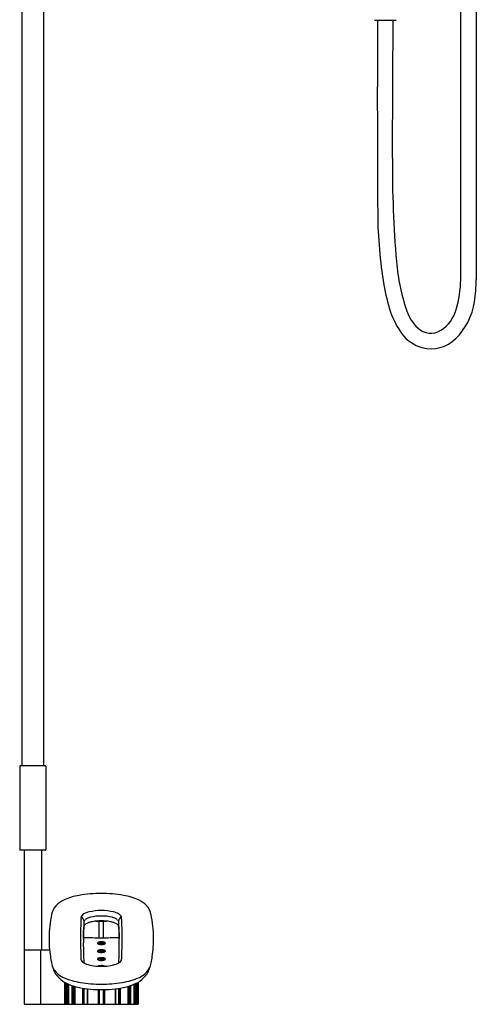
# Model space of a CAD drawing. Extents: x 6779.9 to 6808.9, y 246.5 to 331.3.
# Drawn here: x 6789.5 to 6806.6, y 246.5 to 283.4 of the extents above; entities that cross this region are included whole.
import ezdxf

# ---------------------------------------------------------------- set-up
doc = ezdxf.new("R2010")
doc.units = 0
doc.header["$LTSCALE"] = 0.64311
doc.layers.get('0').update_dxf_attribs({"color": 255, "linetype": 'CONTINUOUS'})

msp = doc.modelspace()

# ---------------------------------------------------------------- linework, layer by layer
for p, q in [((6806.009, 273.667), (6806.009, 311.868)), ((6806.592, 311.868), (6806.592, 273.667)), ((6789.583, 283.943), (6789.583, 255.466)), ((6790.394, 283.943), (6790.394, 255.466)), ((6802.801, 283.372), (6803.57, 283.372)), ((6789.496, 255.455), (6789.496, 252.329)), ((6790.469, 255.466), (6789.508, 255.466)), ((6790.481, 255.455), (6790.481, 252.329)), ((6790.469, 252.317), (6789.508, 252.317)), ((6789.662, 252.317), (6789.662, 248.585)), ((6790.315, 252.317), (6790.315, 248.585)), ((6791.914, 249.672), (6791.813, 249.852)), ((6793.191, 249.672), (6793.292, 249.852)), ((6792.473, 249.04), (6792.473, 249.663)), ((6792.632, 249.04), (6792.632, 249.663)), ((6792.51, 248.789), (6792.52, 248.849)), ((6792.663, 248.827), (6792.66, 248.803)), ((6789.661, 248.557), (6789.661, 246.549)), ((6790.615, 248.577), (6789.67, 248.577)), ((6790.27, 248.557), (6790.27, 246.549)), ((6792.51, 248.493), (6792.52, 248.552)), ((6792.663, 248.531), (6792.66, 248.507)), ((6792.51, 248.197), (6792.52, 248.256)), ((6792.663, 248.234), (6792.66, 248.21)), ((6791.169, 247.382), (6791.169, 246.549)), ((6791.18, 247.376), (6791.18, 246.549)), ((6791.187, 247.372), (6791.187, 246.549)), ((6791.203, 247.363), (6791.203, 246.549)), ((6791.214, 247.357), (6791.214, 246.549)), ((6791.239, 247.344), (6791.239, 246.549)), ((6791.254, 247.336), (6791.254, 246.549)), ((6791.293, 247.318), (6791.293, 246.549)), ((6791.316, 247.308), (6791.316, 246.549)), ((6791.329, 247.302), (6791.329, 246.549)), ((6791.454, 247.254), (6791.454, 246.549)), ((6791.481, 247.245), (6791.481, 246.549)), ((6791.489, 247.242), (6791.489, 246.549)), ((6791.516, 247.233), (6791.516, 246.549)), ((6791.557, 247.221), (6791.557, 246.549)), ((6791.56, 247.22), (6791.56, 246.549)), ((6793.545, 247.22), (6793.545, 246.549)), ((6793.548, 247.221), (6793.548, 246.549)), ((6793.589, 247.233), (6793.589, 246.549)), ((6793.616, 247.242), (6793.616, 246.549)), ((6793.624, 247.245), (6793.624, 246.549)), ((6793.651, 247.254), (6793.651, 246.549)), ((6793.776, 247.302), (6793.776, 246.549)), ((6793.789, 247.308), (6793.789, 246.549)), ((6793.812, 247.318), (6793.812, 246.549)), ((6793.851, 247.336), (6793.851, 246.549)), ((6793.866, 247.344), (6793.866, 246.549)), ((6793.891, 247.357), (6793.891, 246.549)), ((6793.901, 247.363), (6793.901, 246.549)), ((6793.918, 247.372), (6793.918, 246.549)), ((6793.924, 247.376), (6793.924, 246.549)), ((6793.935, 247.382), (6793.935, 246.549)), ((6791.844, 247.156), (6791.844, 246.549)), ((6791.872, 247.151), (6791.872, 246.549)), ((6791.876, 247.15), (6791.876, 246.549)), ((6791.903, 247.146), (6791.903, 246.549)), ((6792.026, 247.129), (6792.026, 246.549)), ((6792.038, 247.127), (6792.038, 246.549)), ((6792.436, 247.098), (6792.436, 246.549)), ((6792.457, 247.098), (6792.457, 246.549)), ((6792.477, 247.097), (6792.477, 246.549)), ((6792.628, 247.097), (6792.628, 246.549)), ((6792.648, 247.098), (6792.648, 246.549)), ((6792.669, 247.098), (6792.669, 246.549)), ((6793.067, 247.127), (6793.067, 246.549)), ((6793.079, 247.129), (6793.079, 246.549)), ((6793.201, 247.146), (6793.201, 246.549)), ((6793.228, 247.15), (6793.228, 246.549)), ((6793.232, 247.151), (6793.232, 246.549)), ((6793.261, 247.156), (6793.261, 246.549)), ((6789.661, 246.549), (6793.935, 246.549))]:
    msp.add_line(p, q)
for centre, radius, start, end in [((6802.801, 283.392), 0.0197, 181.9886, 270), ((7471.29, 280.343), 668.404, 179.740349, 180.360834), ((5440.691, 287.42), 1362.792, 359.612598, 359.829806), ((6803.57, 283.392), 0.0197, 270, 357.9824), ((6846.223, 277.916), 42.773, 179.6126, 184.7996), ((6819.493, 276.238), 16.593, 180.3608, 189.6066), ((6811.139, 274.971), 7.565, 184.7996, 199.1478), ((6810.022, 274.635), 6.988, 189.6066, 198.1957), ((6801.608, 273.747), 4.402, 344.1882, 358.9591), ((6799.656, 273.849), 6.938, 351.595, 358.5006), ((6804.107, 273.191), 2.439, 314.7725, 351.5922), ((6806.123, 273.353), 2.883, 198.1957, 216.429), ((6805.52, 273.019), 1.617, 199.1478, 226.0222), ((6804.532, 272.919), 1.363, 302.3826, 344.1862), ((6804.922, 272.467), 1.39, 216.429, 254.7712), ((6804.885, 272.362), 0.703, 226.0222, 302.3826), ((6804.901, 272.391), 1.312, 254.7712, 314.7725), ((6789.508, 255.455), 0.0118, 90, 180), ((6790.469, 255.455), 0.0118, 0, 90), ((6789.508, 252.329), 0.0118, 180, 270), ((6790.469, 252.329), 0.0118, 270, 0), ((6792.104, 248.348), 2.309, 99.6213, 114.1343), ((6792.543, 246.04), 4.657, 89.8795, 100.1975), ((6792.562, 246.04), 4.657, 79.8025, 90.1205), ((6793.001, 248.348), 2.309, 65.8657, 80.3787), ((6791.314, 249.808), 0.63, 136.8036, 170.5237), ((6791.531, 249.604), 0.928, 113.5581, 136.8036), ((6793.574, 249.604), 0.928, 43.1964, 66.4419), ((6793.791, 249.808), 0.63, 9.4763, 43.1964), ((6794.999, 248.992), 4.404, 167.948, 179.3826), ((6791.951, 249.772), 0.16, 160.9065, 178.7505), ((6791.936, 249.777), 0.144, 135.7815, 160.9065), ((6792.04, 249.675), 0.29, 118.1325, 135.7815), ((6792.289, 249.211), 0.817, 103.585, 118.1325), ((6792.316, 249.144), 0.681, 104.2159, 115.8267), ((6792.539, 248.174), 1.883, 89.6003, 103.585), ((6792.538, 248.267), 1.586, 89.4925, 104.2159), ((6792.565, 248.174), 1.883, 76.415, 90.3997), ((6792.566, 248.267), 1.586, 75.7841, 90.5075), ((6792.789, 249.144), 0.681, 64.1733, 75.7841), ((6792.816, 249.211), 0.817, 61.8675, 76.415), ((6793.064, 249.675), 0.29, 44.2185, 61.8675), ((6793.169, 249.777), 0.144, 19.0935, 44.2185), ((6793.154, 249.772), 0.16, 1.2495, 19.0935), ((6790.106, 248.992), 4.404, 0.6174, 12.052), ((6807.796, 249.017), 16.023, 177.2872, 180.0246), ((6808.054, 248.848), 16.174, 177.3141, 179.9981), ((6792.576, 249.358), 0.683, 169.6643, 180.1588), ((6792.075, 249.597), 0.178, 155.1235, 177.1581), ((6792.019, 249.438), 0.122, 133.3645, 159.7633), ((6792.051, 249.59), 0.16, 128.1091, 149.3542), ((6792.105, 249.347), 0.248, 119.0706, 133.3645), ((6792.18, 249.427), 0.368, 115.8267, 128.1091), ((6792.276, 249.039), 0.599, 109.4406, 119.0706), ((6792.396, 248.699), 0.96, 101.35, 109.4406), ((6792.545, 247.956), 1.718, 89.7703, 101.35), ((6792.522, 285.468), 35.805, 269.7276, 270.0479), ((6792.559, 247.956), 1.718, 78.65, 90.2297), ((6792.582, 285.468), 35.805, 269.9521, 270.2724), ((6792.708, 248.699), 0.96, 70.5594, 78.65), ((6792.828, 249.039), 0.599, 60.9294, 70.5594), ((6792.925, 249.427), 0.368, 51.8909, 64.1733), ((6792.999, 249.347), 0.248, 46.6355, 60.9294), ((6793.054, 249.59), 0.16, 30.6458, 51.8909), ((6793.086, 249.438), 0.122, 20.2367, 46.6355), ((6793.03, 249.597), 0.178, 2.8419, 24.8765), ((6792.528, 249.358), 0.683, 359.8412, 10.3357), ((6777.051, 248.848), 16.174, 0.0019, 2.6859), ((6777.309, 249.017), 16.023, 359.9754, 2.7128), ((6725.276, 251.686), 66.659, 357.696, 357.99667), ((6792.481, 262.223), 13.183, 267.3979, 270.3113), ((6792.624, 262.223), 13.183, 269.6887, 272.6021), ((6859.829, 251.686), 66.659, 182.00333, 182.304), ((6794.982, 248.991), 4.387, 179.3581, 188.5739), ((6808.547, 249.013), 16.774, 180.0106, 182.5411), ((6808.448, 248.843), 16.569, 179.9829, 182.574), ((6792.424, 248.837), 0.0178, 159.9031, 197.0447), ((6792.433, 248.84), 0.0269, 198.4667, 225.1798), ((6792.433, 248.833), 0.0267, 137.3933, 159.3179), ((6792.475, 248.786), 0.0895, 106.7963, 133.4242), ((6792.461, 248.868), 0.0668, 225.533, 244.0868), ((6792.468, 248.792), 0.0485, 117.4381, 148.3868), ((6792.489, 248.893), 0.0979, 230.0139, 258.9683), ((6792.505, 248.957), 0.166, 243.7967, 255.6875), ((6792.506, 248.718), 0.132, 105.8656, 117.4381), ((6792.549, 248.55), 0.337, 89.5153, 107.3846), ((6792.547, 249.122), 0.336, 255.6775, 266.6024), ((6792.543, 248.588), 0.268, 94.5322, 105.8656), ((6792.552, 249.136), 0.349, 256.48, 270.0382), ((6792.54, 248.845), 0.0203, 121.7238, 170.4308), ((6792.534, 248.848), 0.0138, 183.3227, 223.8641), ((6792.554, 248.867), 0.0418, 222.7114, 239.4197), ((6792.555, 249.217), 0.431, 266.2326, 274.2258), ((6792.555, 248.822), 0.0482, 100.1818, 122.8097), ((6792.587, 248.922), 0.106, 239.3257, 251.4903), ((6792.567, 248.772), 0.0991, 94.8318, 101.4504), ((6792.556, 248.486), 0.402, 79.7274, 90.529), ((6792.557, 249.158), 0.371, 269.269, 279.8022), ((6792.616, 249.005), 0.193, 251.2338, 261.4508), ((6792.571, 248.719), 0.152, 85.081, 94.5994), ((6792.567, 248.852), 0.00366, 139.3343, 204.923), ((6792.575, 248.857), 0.0125, 209.134, 240.4212), ((6792.573, 248.847), 0.0117, 104.5151, 135.1233), ((6792.592, 248.884), 0.0444, 238.8635, 252.7223), ((6792.582, 248.812), 0.0476, 87.5196, 104.7366), ((6792.604, 248.921), 0.0837, 252.3787, 267.2744), ((6792.568, 248.684), 0.187, 75.9292, 85.362), ((6792.58, 248.755), 0.104, 78.9667, 87.5196), ((6792.617, 248.999), 0.188, 260.9274, 273.609), ((6792.566, 249.105), 0.319, 273.7432, 285.9366), ((6792.588, 248.797), 0.0619, 66.453, 78.9667), ((6792.604, 248.883), 0.0452, 265.2718, 288.2664), ((6792.599, 248.823), 0.0333, 53.8718, 66.453), ((6792.58, 248.729), 0.141, 66.7955, 76.1321), ((6792.615, 248.848), 0.00841, 290.0697, 322.8296), ((6792.613, 248.841), 0.0104, 29.7292, 53.8718), ((6792.584, 249.006), 0.217, 279.693, 292.1159), ((6792.619, 248.845), 0.00374, 327.8496, 29.7292), ((6792.588, 248.662), 0.223, 68.0702, 79.7274), ((6792.627, 248.872), 0.0603, 270.9407, 301.5115), ((6792.61, 248.796), 0.0676, 49.5177, 67.6556), ((6792.636, 248.827), 0.0273, 19.0892, 49.5874), ((6792.616, 248.931), 0.138, 285.9087, 300.1045), ((6792.652, 248.829), 0.0109, 307.7078, 346.7943), ((6792.629, 248.768), 0.0763, 55.94, 64.9216), ((6792.644, 248.83), 0.0195, 351.3726, 17.8056), ((6792.643, 248.86), 0.0596, 292.1159, 305.2009), ((6792.639, 248.789), 0.0854, 48.7796, 68.0702), ((6792.654, 248.802), 0.0341, 27.3952, 58.1935), ((6792.658, 248.839), 0.0339, 305.2009, 321.1147), ((6792.661, 248.854), 0.0487, 299.6854, 323.8241), ((6792.678, 248.834), 0.026, 15.8998, 48.7796), ((6792.687, 248.836), 0.0176, 321.7904, 15.8998), ((6776.656, 248.843), 16.569, 357.426, 0.0171), ((6776.558, 249.013), 16.774, 357.4589, 359.9894), ((6790.123, 248.991), 4.387, 351.4261, 0.6419), ((6789.681, 248.557), 0.0196, 90, 180), ((6789.67, 248.585), 0.008, 180, 270), ((6790.25, 248.557), 0.0196, 0, 90), ((6790.307, 248.585), 0.008, 270, 0), ((6793.034, 248.64), 2.409, 187.2348, 198.5134), ((6792.424, 248.54), 0.0178, 159.9031, 197.0447), ((6792.433, 248.544), 0.0269, 198.4667, 225.1798), ((6792.433, 248.537), 0.0267, 137.3933, 159.3179), ((6792.475, 248.49), 0.0895, 106.7963, 133.4242), ((6792.461, 248.572), 0.0668, 225.533, 244.0868), ((6792.468, 248.496), 0.0485, 117.4381, 148.3868), ((6792.489, 248.596), 0.0979, 230.0139, 258.9683), ((6792.505, 248.661), 0.166, 243.7967, 255.6875), ((6792.506, 248.422), 0.132, 105.8656, 117.4381), ((6792.549, 248.254), 0.337, 89.5153, 107.3846), ((6792.547, 248.826), 0.336, 255.6775, 266.6024), ((6792.543, 248.292), 0.268, 94.5322, 105.8656), ((6792.552, 248.84), 0.349, 256.48, 270.0382), ((6792.54, 248.549), 0.0203, 121.7238, 170.4308), ((6792.534, 248.552), 0.0138, 183.3227, 223.8641), ((6792.554, 248.571), 0.0418, 222.7114, 239.4197), ((6792.555, 248.92), 0.431, 266.2326, 274.2258), ((6792.555, 248.526), 0.0482, 100.1818, 122.8097), ((6792.587, 248.626), 0.106, 239.3257, 251.4903), ((6792.567, 248.476), 0.0991, 94.8318, 101.4504), ((6792.556, 248.19), 0.402, 79.7274, 90.529), ((6792.557, 248.862), 0.371, 269.269, 279.8022), ((6792.616, 248.708), 0.193, 251.2338, 261.4508), ((6792.571, 248.423), 0.152, 85.081, 94.5994), ((6792.567, 248.556), 0.00366, 139.3343, 204.923), ((6792.575, 248.561), 0.0125, 209.134, 240.4212), ((6792.573, 248.55), 0.0117, 104.5151, 135.1233), ((6792.592, 248.588), 0.0444, 238.8635, 252.7223), ((6792.582, 248.516), 0.0476, 87.5196, 104.7366), ((6792.604, 248.625), 0.0837, 252.3787, 267.2744), ((6792.568, 248.388), 0.187, 75.9292, 85.362), ((6792.58, 248.459), 0.104, 78.9667, 87.5196), ((6792.617, 248.703), 0.188, 260.9274, 273.609), ((6792.566, 248.809), 0.319, 273.7432, 285.9366), ((6792.588, 248.501), 0.0619, 66.453, 78.9667), ((6792.604, 248.587), 0.0452, 265.2718, 288.2664), ((6792.599, 248.527), 0.0333, 53.8718, 66.453), ((6792.58, 248.433), 0.141, 66.7955, 76.1321), ((6792.615, 248.552), 0.00841, 290.0697, 322.8296), ((6792.613, 248.545), 0.0104, 29.7292, 53.8718), ((6792.584, 248.71), 0.217, 279.693, 292.1159), ((6792.619, 248.549), 0.00374, 327.8496, 29.7292), ((6792.588, 248.365), 0.223, 68.0702, 79.7274), ((6792.627, 248.576), 0.0603, 270.9407, 301.5115), ((6792.61, 248.5), 0.0676, 49.5177, 67.6556), ((6792.636, 248.531), 0.0273, 19.0892, 49.5874), ((6792.616, 248.635), 0.138, 285.9087, 300.1045), ((6792.652, 248.533), 0.0109, 307.7078, 346.7943), ((6792.629, 248.472), 0.0763, 55.94, 64.9216), ((6792.644, 248.534), 0.0195, 351.3726, 17.8056), ((6792.643, 248.564), 0.0596, 292.1159, 305.2009), ((6792.639, 248.493), 0.0854, 48.7796, 68.0702), ((6792.654, 248.506), 0.0341, 27.3952, 58.1935), ((6792.658, 248.543), 0.0339, 305.2009, 321.1147), ((6792.661, 248.558), 0.0487, 299.6854, 323.8241), ((6792.678, 248.538), 0.026, 15.8998, 48.7796), ((6792.687, 248.54), 0.0176, 321.7904, 15.8998), ((6792.071, 248.64), 2.409, 341.4866, 352.7652), ((6792.095, 248.275), 0.306, 181.1204, 194.4752), ((6791.93, 248.241), 0.138, 197.8289, 233.3065), ((6792.205, 248.631), 0.615, 234.4924, 255.8453), ((6792.491, 249.618), 1.642, 254.5731, 265.0946), ((6792.554, 250.209), 2.236, 264.7793, 269.945), ((6792.424, 248.244), 0.0178, 159.9031, 197.0447), ((6792.433, 248.247), 0.0269, 198.4667, 225.1798), ((6792.433, 248.241), 0.0267, 137.3933, 159.3179), ((6792.475, 248.194), 0.0895, 106.7963, 133.4242), ((6792.461, 248.276), 0.0668, 225.533, 244.0868), ((6792.468, 248.2), 0.0485, 117.4381, 148.3868), ((6792.489, 248.3), 0.0979, 230.0139, 258.9683), ((6792.505, 248.364), 0.166, 243.7967, 255.6875), ((6792.475, 247.897), 0.0895, 106.7963, 118.3471), ((6792.506, 248.125), 0.132, 105.8656, 117.4381), ((6792.549, 247.957), 0.337, 89.5153, 107.3846), ((6792.549, 247.661), 0.337, 89.5153, 107.3846), ((6792.547, 248.53), 0.336, 255.6775, 266.6024), ((6792.543, 247.995), 0.268, 94.5322, 105.8656), ((6792.552, 248.544), 0.349, 256.48, 270.0382), ((6792.54, 248.253), 0.0203, 121.7238, 170.4308), ((6792.534, 248.256), 0.0138, 183.3227, 223.8641), ((6792.554, 248.275), 0.0418, 222.7114, 239.4197), ((6792.555, 248.624), 0.431, 266.2326, 274.2258), ((6792.54, 247.956), 0.0203, 121.7238, 124.7375), ((6792.555, 248.23), 0.0482, 100.1818, 122.8097), ((6792.555, 247.933), 0.0482, 100.1818, 122.8097), ((6792.587, 248.33), 0.106, 239.3257, 251.4903), ((6792.567, 248.18), 0.0991, 94.8318, 101.4504), ((6792.567, 247.883), 0.0991, 94.8318, 101.4504), ((6792.556, 247.893), 0.402, 79.7274, 90.529), ((6792.557, 248.566), 0.371, 269.269, 279.8022), ((6792.556, 247.596), 0.402, 79.7274, 90.529), ((6792.55, 250.209), 2.236, 270.055, 275.2207), ((6792.616, 248.412), 0.193, 251.2338, 261.4508), ((6792.571, 248.127), 0.152, 85.081, 94.5994), ((6792.571, 247.83), 0.152, 85.081, 94.5994), ((6792.567, 248.26), 0.00366, 139.3343, 204.923), ((6792.575, 248.264), 0.0125, 209.134, 240.4212), ((6792.573, 248.254), 0.0117, 104.5151, 135.1233), ((6792.592, 248.292), 0.0444, 238.8635, 252.7223), ((6792.582, 248.219), 0.0476, 87.5196, 104.7366), ((6792.604, 248.329), 0.0837, 252.3787, 267.2744), ((6792.568, 248.092), 0.187, 75.9292, 85.362), ((6792.58, 248.163), 0.104, 78.9667, 87.5196), ((6792.568, 247.795), 0.187, 75.9292, 85.362), ((6792.617, 248.406), 0.188, 260.9274, 273.609), ((6792.566, 248.513), 0.319, 273.7432, 285.9366), ((6792.588, 248.204), 0.0619, 66.453, 78.9667), ((6792.604, 248.29), 0.0452, 265.2718, 288.2664), ((6792.599, 248.231), 0.0333, 53.8718, 66.453), ((6792.58, 248.136), 0.141, 66.7955, 76.1321), ((6792.58, 247.84), 0.141, 71.7663, 76.1321), ((6792.615, 248.255), 0.00841, 290.0697, 322.8296), ((6792.613, 248.249), 0.0104, 29.7292, 53.8718), ((6792.584, 248.414), 0.217, 279.693, 292.1159), ((6792.619, 248.252), 0.00374, 327.8496, 29.7292), ((6792.588, 248.069), 0.223, 68.0702, 79.7274), ((6792.627, 248.28), 0.0603, 270.9407, 301.5115), ((6792.588, 247.772), 0.223, 68.0702, 79.7274), ((6792.61, 248.204), 0.0676, 49.5177, 67.6556), ((6792.636, 248.234), 0.0273, 19.0892, 49.5874), ((6792.616, 248.339), 0.138, 285.9087, 300.1045), ((6792.652, 248.237), 0.0109, 307.7078, 346.7943), ((6792.629, 248.176), 0.0763, 55.94, 64.9216), ((6792.644, 248.237), 0.0195, 351.3726, 17.8056), ((6792.643, 248.268), 0.0596, 292.1159, 305.2009), ((6792.639, 248.197), 0.0854, 48.7796, 68.0702), ((6792.639, 247.9), 0.0854, 63.1273, 68.0702), ((6792.654, 248.21), 0.0341, 27.3952, 58.1935), ((6792.658, 248.247), 0.0339, 305.2009, 321.1147), ((6792.661, 248.262), 0.0487, 299.6854, 323.8241), ((6792.678, 248.241), 0.026, 15.8998, 48.7796), ((6792.687, 248.244), 0.0176, 321.7904, 15.8998), ((6792.613, 249.618), 1.642, 274.9054, 285.4269), ((6792.9, 248.631), 0.615, 284.1547, 305.5076), ((6793.175, 248.241), 0.138, 306.6935, 342.1711), ((6793.009, 248.275), 0.306, 345.5248, 358.8796), ((6791.459, 248.306), 0.819, 207.4982, 246.0392), ((6791.612, 248.19), 0.918, 200.0407, 225.5083), ((6793.645, 248.306), 0.819, 293.9608, 332.5018), ((6793.492, 248.19), 0.918, 314.4917, 339.9593), ((6791.751, 248.356), 1.134, 226.3732, 245.0856), ((6792.179, 249.926), 2.592, 246.0392, 261.0633), ((6792.14, 249.21), 2.073, 245.3035, 258.6078), ((6792.571, 252.42), 5.116, 261.0633, 269.7871), ((6792.533, 252.42), 5.116, 270.2129, 278.9367), ((6792.926, 249.926), 2.592, 278.9367, 293.9608), ((6792.965, 249.21), 2.073, 281.3922, 294.6965), ((6793.354, 248.356), 1.134, 294.9144, 313.6268), ((6792.467, 250.67), 3.569, 258.0755, 264.7349), ((6792.577, 251.858), 4.761, 264.7367, 269.7061), ((6792.528, 251.858), 4.761, 270.2939, 275.2633), ((6792.637, 250.67), 3.569, 275.2651, 281.9245)]:
    msp.add_arc(centre, radius, start, end)

doc.saveas('drawing.dxf')
